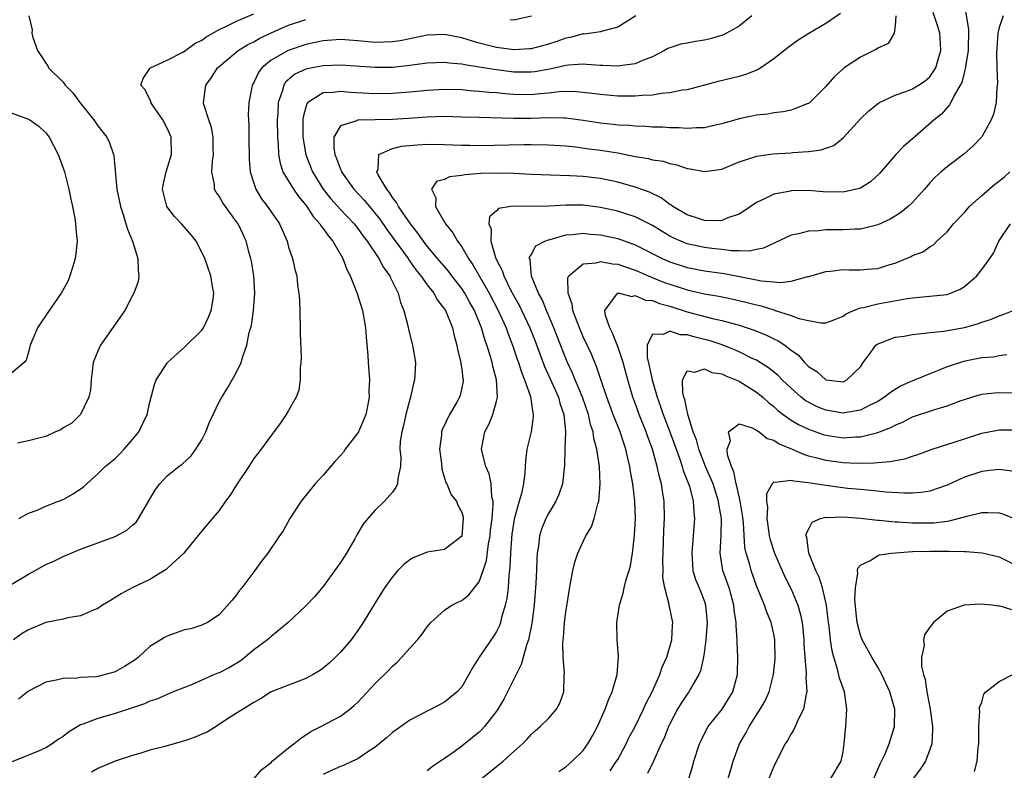
# Model space of a CAD drawing. Units: inches. Extents: x 2601000 to 2604000, y 1524000 to 1527000.
# Drawn here: x 2601500 to 2601614, y 1524534 to 1524621 of the extents above; entities that cross this region are included whole.
import ezdxf

# ---------------------------------------------------------------- set-up
doc = ezdxf.new("R2010")
doc.units = ezdxf.units.IN
doc.header["$MEASUREMENT"] = 0
doc.layers.add('LD26011524_2ft', color=9, linetype='Continuous')

msp = doc.modelspace()

# ---------------------------------------------------------------- linework, layer by layer
at = {"layer": 'LD26011524_2ft'}
for points, elevation in [([(2601594.71, 1524621.29), (2601593, 1524620.13), (2601591.03, 1524618.97), (2601589.81, 1524618.19), (2601588.65, 1524617.35), (2601587, 1524616.04), (2601585.49, 1524615), (2601585.19, 1524614.81), (2601583.77, 1524614.23), (2601583, 1524614), (2601580.57, 1524613.43), (2601579.01, 1524613), (2601577, 1524612.48), (2601576.43, 1524612.43), (2601575, 1524612.11), (2601574.04, 1524612.04), (2601573, 1524611.85), (2601571.81, 1524611.81), (2601571, 1524611.72), (2601569.75, 1524611.75), (2601569, 1524611.74), (2601567, 1524611.91), (2601566.06, 1524612.06), (2601564.25, 1524612.25), (2601563, 1524612.26), (2601562.22, 1524612.22), (2601561, 1524612.07), (2601560.01, 1524612.01), (2601559, 1524611.89), (2601557, 1524611.93), (2601555.99, 1524611.99), (2601555, 1524612.11), (2601554.16, 1524612.16), (2601553, 1524612.29), (2601552.33, 1524612.33), (2601551, 1524612.45), (2601549, 1524612.51), (2601547, 1524612.4), (2601545, 1524612.19), (2601543, 1524612.03), (2601541, 1524612), (2601538.17, 1524612.17), (2601537, 1524612.29), (2601536.15, 1524612.15), (2601535, 1524612.12), (2601533.24, 1524611), (2601533.13, 1524610.87), (2601533, 1524610.46), (2601532.69, 1524609.31), (2601532.66, 1524609), (2601532.67, 1524607), (2601532.98, 1524604.98), (2601533.75, 1524603), (2601535.01, 1524601), (2601535.89, 1524599.89), (2601537, 1524598.66), (2601538.58, 1524597), (2601539, 1524596.47), (2601539.6, 1524595.6), (2601540.09, 1524595), (2601541.44, 1524593), (2601541.97, 1524591.97), (2601542.68, 1524591), (2601542.77, 1524590.77), (2601543, 1524590.33), (2601543.64, 1524589), (2601543.92, 1524587.92), (2601544.31, 1524587), (2601544.77, 1524585.23), (2601544.84, 1524584.84), (2601545, 1524584.21), (2601545.32, 1524583), (2601545.64, 1524581), (2601545.57, 1524579.57), (2601545.53, 1524579), (2601545.41, 1524578.59), (2601545.08, 1524577), (2601545, 1524576.73), (2601544.55, 1524575), (2601544.26, 1524573.74), (2601544.06, 1524573), (2601543.89, 1524571.89), (2601543.86, 1524571), (2601543.96, 1524570.04), (2601543.93, 1524569), (2601543.63, 1524567.64), (2601543.58, 1524567), (2601543.4, 1524566.6), (2601543, 1524566.06), (2601542.06, 1524565), (2601541, 1524563.96), (2601540.16, 1524563), (2601539.63, 1524562.37), (2601538.89, 1524561.11), (2601538.66, 1524560.66), (2601537.71, 1524559), (2601537, 1524557.92), (2601535, 1524555.18), (2601534.01, 1524553.99), (2601533, 1524552.93), (2601530.97, 1524551), (2601529, 1524549.39), (2601528.8, 1524549.2), (2601528.58, 1524549), (2601527, 1524547.87), (2601525.99, 1524547), (2601525.43, 1524546.57), (2601524.17, 1524545.83), (2601523, 1524545.21), (2601522.84, 1524545.16), (2601522.46, 1524545), (2601519.82, 1524543.82), (2601519, 1524543.52), (2601517.68, 1524543), (2601517, 1524542.72), (2601515.82, 1524542.18), (2601515, 1524541.93), (2601514.38, 1524541.62), (2601513, 1524541.17), (2601512.88, 1524541.12), (2601511, 1524540.52), (2601509, 1524539.95), (2601507.27, 1524539.27), (2601507, 1524539.19), (2601505.62, 1524538.38), (2601505, 1524537.87), (2601504.45, 1524537.55), (2601503.72, 1524537), (2601503, 1524536.57), (2601502.21, 1524536.21), (2601501, 1524535.7), (2601499, 1524534.92)], 8252), ([(2601499.86, 1524563), (2601501, 1524563.63), (2601501.99, 1524563.99), (2601503, 1524564.45), (2601504.47, 1524565), (2601505, 1524565.22), (2601506.14, 1524565.86), (2601507.33, 1524566.67), (2601509, 1524568.18), (2601509.85, 1524569), (2601511, 1524569.95), (2601511.54, 1524570.46), (2601512.04, 1524571), (2601513, 1524572.11), (2601513.72, 1524573), (2601514.68, 1524575), (2601515, 1524576.42), (2601515.53, 1524578.47), (2601515.74, 1524579), (2601517, 1524580.95), (2601517.04, 1524581), (2601519, 1524582.77), (2601521, 1524584.73), (2601521.18, 1524585), (2601521.77, 1524586.23), (2601522.08, 1524587), (2601522.31, 1524588.31), (2601522.38, 1524589), (2601522.23, 1524589.77), (2601522.05, 1524591), (2601521.34, 1524593), (2601521, 1524593.74), (2601520.34, 1524595), (2601519.75, 1524595.75), (2601518.65, 1524597), (2601517.84, 1524597.84), (2601516.97, 1524599), (2601516.56, 1524600.56), (2601516.47, 1524601), (2601516.54, 1524601.46), (2601516.86, 1524603), (2601517.51, 1524605), (2601517.44, 1524607), (2601517, 1524608.04), (2601516.48, 1524609), (2601515.34, 1524610.66), (2601515.12, 1524611), (2601515.11, 1524611.11), (2601514.46, 1524612.46), (2601513.94, 1524613), (2601514.24, 1524613.76), (2601515, 1524614.91), (2601515.03, 1524614.97), (2601515.06, 1524615), (2601517, 1524615.9), (2601518.81, 1524616.81), (2601519, 1524616.93), (2601520.18, 1524617.82), (2601521, 1524618.2), (2601521.45, 1524618.55), (2601523, 1524619.44), (2601523.77, 1524619.77), (2601525, 1524620.37), (2601527, 1524621.23)], 8260), ([(2601527, 1524532.98), (2601527.93, 1524534.07), (2601529, 1524534.88), (2601529.12, 1524535), (2601531, 1524536.54), (2601531.61, 1524537), (2601532.37, 1524537.63), (2601533.58, 1524538.42), (2601534.71, 1524539), (2601537, 1524540.22), (2601538.07, 1524541), (2601538.57, 1524541.43), (2601539, 1524541.83), (2601541, 1524543.96), (2601542.53, 1524545.47), (2601543, 1524545.98), (2601543.55, 1524546.45), (2601544.09, 1524547), (2601545, 1524548.04), (2601545.89, 1524549), (2601546.38, 1524549.62), (2601547, 1524550.52), (2601547.22, 1524550.78), (2601547.42, 1524551), (2601549, 1524552.44), (2601549.85, 1524553), (2601550.62, 1524553.38), (2601551, 1524553.54), (2601551.8, 1524554.2), (2601553, 1524555.7), (2601553.47, 1524557), (2601553.84, 1524558.16), (2601554.09, 1524560.09), (2601554.26, 1524561), (2601554.32, 1524561.68), (2601554.5, 1524563), (2601554.63, 1524564.63), (2601554.61, 1524565), (2601554.48, 1524565.52), (2601554.39, 1524567), (2601554.16, 1524568.16), (2601553.77, 1524569), (2601553.34, 1524570.66), (2601553.29, 1524571), (2601553.64, 1524573), (2601554.13, 1524573.87), (2601554.57, 1524575), (2601555, 1524576.53), (2601555.11, 1524577), (2601555, 1524579), (2601554.57, 1524580.57), (2601554.49, 1524581), (2601554.31, 1524581.69), (2601553.9, 1524583), (2601553.65, 1524583.65), (2601553.28, 1524585), (2601552.45, 1524587), (2601551.92, 1524587.92), (2601551.35, 1524589), (2601551, 1524589.53), (2601549.85, 1524591), (2601549.49, 1524591.49), (2601548.2, 1524593), (2601547, 1524594.43), (2601546.56, 1524595), (2601545.93, 1524595.93), (2601545.06, 1524597), (2601543.71, 1524599), (2601543.48, 1524599.48), (2601543, 1524600.06), (2601542.64, 1524600.64), (2601542.33, 1524601), (2601541.35, 1524602.65), (2601541.19, 1524603), (2601541.35, 1524603.35), (2601541.42, 1524605), (2601543, 1524605.68), (2601544.04, 1524605.96), (2601545.87, 1524606.13), (2601547, 1524606.18), (2601549, 1524606.15), (2601551, 1524606.07), (2601551.93, 1524606.07), (2601553, 1524606.05), (2601558.15, 1524606.15), (2601559, 1524606.15), (2601561, 1524606.12), (2601563, 1524605.99), (2601564.12, 1524605.88), (2601565.67, 1524605.67), (2601567, 1524605.51), (2601569, 1524605.19), (2601571, 1524604.79), (2601572.53, 1524604.53), (2601573, 1524604.4), (2601574.22, 1524604.22), (2601575, 1524603.96), (2601575.83, 1524603.83), (2601577, 1524603.4), (2601577.37, 1524603.37), (2601579, 1524603.04), (2601581, 1524603.33), (2601581.53, 1524603.53), (2601583, 1524604.15), (2601584.7, 1524604.7), (2601585, 1524604.82), (2601586.91, 1524605.09), (2601589, 1524605.19), (2601589.22, 1524605.22), (2601591, 1524605.36), (2601592.47, 1524605.53), (2601593, 1524605.74), (2601593.95, 1524606.05), (2601595.05, 1524606.95), (2601597, 1524609.13), (2601597.97, 1524610.03), (2601599.08, 1524610.92), (2601599.21, 1524611), (2601601, 1524611.85), (2601602.26, 1524612.26), (2601603, 1524612.57), (2601603.69, 1524613), (2601604.48, 1524613.52), (2601605, 1524613.95), (2601605.72, 1524615), (2601605.98, 1524615.98), (2601606.3, 1524617), (2601606.24, 1524617.76), (2601606.18, 1524619), (2601605.9, 1524619.9), (2601605.39, 1524621.39)], 8248), ([(2601609, 1524622.2), (2601609.47, 1524619.47), (2601609.44, 1524617), (2601609.12, 1524615.12), (2601609.1, 1524614.9), (2601609, 1524614.58), (2601608.69, 1524613.31), (2601608.52, 1524613), (2601607.81, 1524611.81), (2601607.44, 1524611), (2601607.28, 1524610.72), (2601607, 1524610.43), (2601606.35, 1524609.65), (2601605.51, 1524609), (2601603, 1524606.8), (2601602.03, 1524605.97), (2601601.1, 1524605), (2601599.2, 1524602.8), (2601598.16, 1524601.84), (2601597, 1524601.14), (2601596.9, 1524601.09), (2601596.54, 1524601), (2601595, 1524600.66), (2601592.7, 1524600.7), (2601591, 1524600.84), (2601589, 1524600.81), (2601588.75, 1524600.75), (2601587, 1524600.42), (2601585.85, 1524599.85), (2601585, 1524599.48), (2601583.55, 1524598.45), (2601583, 1524598.14), (2601581.7, 1524597.7), (2601581, 1524597.39), (2601580.64, 1524597.36), (2601579, 1524597.4), (2601578.43, 1524597.57), (2601577, 1524598.05), (2601575.35, 1524599), (2601575.16, 1524599.16), (2601575, 1524599.23), (2601574, 1524600), (2601572.65, 1524600.65), (2601571, 1524601.25), (2601569, 1524601.81), (2601567, 1524602.22), (2601565, 1524602.45), (2601563.46, 1524602.54), (2601559, 1524602.69), (2601557, 1524602.8), (2601555, 1524602.86), (2601553.19, 1524602.81), (2601551.33, 1524602.67), (2601551, 1524602.57), (2601549.57, 1524602.43), (2601549, 1524602.12), (2601548.09, 1524601.91), (2601547.49, 1524601), (2601548.01, 1524600.01), (2601547.96, 1524599), (2601549, 1524597.21), (2601549.09, 1524597.09), (2601549.11, 1524597), (2601549.97, 1524595.97), (2601550.52, 1524595), (2601551, 1524594.36), (2601551.79, 1524593), (2601552.29, 1524592.29), (2601554.15, 1524589), (2601555.21, 1524587), (2601556.1, 1524585), (2601556.33, 1524584.33), (2601556.85, 1524583), (2601557.39, 1524581.39), (2601557.54, 1524581), (2601557.88, 1524579.88), (2601558.25, 1524579), (2601558.92, 1524577.08), (2601559.19, 1524575.19), (2601559.25, 1524575), (2601559.24, 1524574.76), (2601559, 1524573), (2601558.52, 1524571), (2601558.34, 1524569.66), (2601558.29, 1524568.29), (2601558.1, 1524567), (2601557.89, 1524565.89), (2601557.63, 1524565), (2601557.06, 1524562.94), (2601556.78, 1524561.22), (2601556.72, 1524560.72), (2601556.6, 1524559), (2601556.56, 1524557.44), (2601556.42, 1524556.42), (2601556.35, 1524555), (2601556.21, 1524553.79), (2601556.02, 1524553), (2601555.59, 1524551.59), (2601555.45, 1524551), (2601555.34, 1524550.66), (2601555, 1524549.97), (2601554.63, 1524549.37), (2601553.01, 1524547), (2601552.22, 1524545.78), (2601551.8, 1524545), (2601551, 1524543.6), (2601550.48, 1524543), (2601549, 1524541.83), (2601547.48, 1524541), (2601547, 1524540.78), (2601545, 1524539.75), (2601543, 1524538.32), (2601542.31, 1524537.69), (2601541, 1524536.62), (2601539.94, 1524535.94), (2601539, 1524535.3), (2601538.4, 1524535), (2601537.43, 1524534.57), (2601537, 1524534.41), (2601536.03, 1524533.97), (2601535, 1524533.47)], 8246), ([(2601499, 1524555.39), (2601501, 1524556.6), (2601501.76, 1524557), (2601503, 1524557.7), (2601503.91, 1524558.09), (2601505, 1524558.62), (2601507, 1524559.47), (2601509, 1524560.22), (2601511, 1524560.94), (2601512.32, 1524561.68), (2601513, 1524562.23), (2601513.4, 1524562.6), (2601513.68, 1524563), (2601514.6, 1524564.6), (2601515.64, 1524566.36), (2601516.14, 1524567), (2601517, 1524567.93), (2601518.33, 1524569), (2601518.71, 1524569.29), (2601519.75, 1524570.25), (2601520.32, 1524571), (2601521, 1524572.08), (2601521.45, 1524573), (2601521.89, 1524574.11), (2601522.29, 1524575), (2601523, 1524576.49), (2601523.29, 1524577), (2601523.95, 1524578.05), (2601524.51, 1524579), (2601525, 1524579.88), (2601525.53, 1524581), (2601525.72, 1524581.72), (2601526.19, 1524583), (2601526.47, 1524584.47), (2601526.72, 1524585.28), (2601526.96, 1524587), (2601527.11, 1524589), (2601526.99, 1524591), (2601526.71, 1524592.71), (2601526.66, 1524593), (2601526.51, 1524593.49), (2601526.12, 1524595), (2601525.78, 1524595.78), (2601525.17, 1524597), (2601525, 1524597.25), (2601523.71, 1524599), (2601523.43, 1524599.43), (2601523, 1524600.19), (2601522.65, 1524600.65), (2601522.46, 1524601), (2601522.44, 1524601.56), (2601522.16, 1524603), (2601522.22, 1524604.22), (2601522.34, 1524605), (2601522.32, 1524605.68), (2601522.32, 1524607), (2601522.12, 1524608.12), (2601521.8, 1524609), (2601521.22, 1524610.78), (2601521.17, 1524611), (2601521.45, 1524613), (2601522.11, 1524613.89), (2601522.81, 1524615), (2601523, 1524615.17), (2601525.2, 1524617), (2601526.31, 1524617.69), (2601527, 1524618.01), (2601527.62, 1524618.38), (2601529, 1524619.04), (2601531, 1524619.92), (2601533, 1524620.6)], 8258), ([(2601571.09, 1524621), (2601569, 1524619.68), (2601567.24, 1524619.24), (2601567, 1524619.15), (2601565.98, 1524619), (2601565.1, 1524618.9), (2601565, 1524618.91), (2601563.51, 1524618.49), (2601563, 1524618.41), (2601561.96, 1524618.04), (2601561, 1524617.75), (2601559, 1524617.21), (2601558.81, 1524617.19), (2601557, 1524617.08), (2601555, 1524617.34), (2601553, 1524617.86), (2601551.75, 1524618.25), (2601551, 1524618.46), (2601549, 1524618.85), (2601547, 1524618.78), (2601545.55, 1524618.45), (2601545, 1524618.36), (2601543.87, 1524618.13), (2601543, 1524618), (2601541, 1524617.94), (2601539, 1524618.13), (2601537, 1524618.28), (2601535, 1524618.13), (2601534.08, 1524617.92), (2601533, 1524617.7), (2601530.96, 1524617), (2601529, 1524615.87), (2601527.92, 1524615), (2601527.52, 1524614.48), (2601527, 1524613.33), (2601526.81, 1524613), (2601526.78, 1524612.78), (2601526.43, 1524611), (2601526.36, 1524609.64), (2601526.41, 1524608.4), (2601526.42, 1524606.42), (2601526.44, 1524605), (2601526.46, 1524604.46), (2601526.58, 1524603), (2601527, 1524601.68), (2601527.24, 1524601), (2601527.9, 1524599.9), (2601528.59, 1524599), (2601529, 1524598.39), (2601529.97, 1524597), (2601530.83, 1524595), (2601531, 1524594.31), (2601531.44, 1524593), (2601531.73, 1524591.73), (2601531.95, 1524591), (2601532.05, 1524589.95), (2601532.19, 1524589), (2601532.26, 1524588.26), (2601532.35, 1524585), (2601532.36, 1524584.36), (2601532.45, 1524581.55), (2601532.43, 1524581), (2601532.34, 1524580.34), (2601532.35, 1524579), (2601532.18, 1524577.82), (2601531.88, 1524577), (2601531, 1524575.48), (2601530.74, 1524575), (2601530.04, 1524573.96), (2601529.32, 1524573), (2601529, 1524572.6), (2601527.83, 1524571), (2601527, 1524569.92), (2601526.4, 1524569), (2601525, 1524566.91), (2601524.28, 1524565.72), (2601523.74, 1524565), (2601523, 1524563.94), (2601521.66, 1524562.34), (2601520.74, 1524561.26), (2601520.54, 1524561), (2601518.91, 1524559), (2601517, 1524557.24), (2601516.87, 1524557.13), (2601516.67, 1524557), (2601515, 1524555.99), (2601512.96, 1524555), (2601511.68, 1524554.32), (2601511, 1524553.88), (2601510.44, 1524553.56), (2601509.53, 1524553), (2601509, 1524552.61), (2601508.39, 1524552.39), (2601507, 1524551.77), (2601505.54, 1524551.54), (2601505, 1524551.41), (2601503, 1524551), (2601501, 1524550.17), (2601500.27, 1524549.73), (2601499.25, 1524549)], 8256), ([(2601501.02, 1524621), (2601501.4, 1524619.4), (2601501.37, 1524619), (2601501.5, 1524618.5), (2601502.03, 1524617), (2601502.43, 1524616.43), (2601503, 1524615.53), (2601503.23, 1524615.23), (2601503.31, 1524615), (2601505, 1524613.35), (2601505.24, 1524613), (2601506.12, 1524612.12), (2601506.92, 1524611), (2601508.53, 1524609), (2601509, 1524608.31), (2601510.03, 1524607), (2601510.35, 1524606.35), (2601510.81, 1524605), (2601510.84, 1524604.84), (2601511.2, 1524601), (2601511.6, 1524599), (2601511.92, 1524598.08), (2601512.24, 1524597), (2601512.4, 1524596.4), (2601513, 1524595), (2601513.62, 1524593), (2601513.63, 1524591.63), (2601513.74, 1524591), (2601513.63, 1524590.37), (2601513.16, 1524589), (2601513, 1524588.74), (2601512.12, 1524587), (2601509.3, 1524583), (2601509, 1524582.33), (2601508.6, 1524581.4), (2601508.47, 1524581), (2601508.21, 1524579), (2601508.13, 1524577.87), (2601507.97, 1524577), (2601506.99, 1524575), (2601505.98, 1524574.02), (2601505, 1524573.46), (2601504.74, 1524573.26), (2601504.11, 1524573), (2601503, 1524572.48), (2601502.32, 1524572.32), (2601501, 1524571.97), (2601499.72, 1524571.72)], 8262), ([(2601584.47, 1524621), (2601583, 1524619.81), (2601581.19, 1524618.81), (2601579.65, 1524618.35), (2601579, 1524618.21), (2601577.95, 1524618.05), (2601577, 1524617.86), (2601576.26, 1524617.74), (2601575, 1524617.32), (2601574.77, 1524617.23), (2601574.38, 1524617), (2601573, 1524616.28), (2601571.86, 1524615.86), (2601571, 1524615.45), (2601569.24, 1524615.24), (2601569, 1524615.18), (2601567.28, 1524615.28), (2601567, 1524615.27), (2601565.4, 1524615.4), (2601565, 1524615.41), (2601563.3, 1524615.3), (2601563, 1524615.26), (2601561.14, 1524614.86), (2601559.44, 1524614.56), (2601559, 1524614.51), (2601557, 1524614.52), (2601555, 1524614.76), (2601553, 1524615.09), (2601551.34, 1524615.34), (2601551, 1524615.43), (2601549.55, 1524615.55), (2601549, 1524615.63), (2601547, 1524615.56), (2601545, 1524615.28), (2601543, 1524615.05), (2601541, 1524615.03), (2601537, 1524615.32), (2601535, 1524615.25), (2601533.71, 1524615), (2601533, 1524614.84), (2601531.74, 1524614.26), (2601530.66, 1524613.34), (2601530.45, 1524613), (2601530.26, 1524612.26), (2601529.8, 1524611), (2601529.75, 1524609.75), (2601529.69, 1524609), (2601529.73, 1524607), (2601529.8, 1524606.2), (2601529.86, 1524605), (2601530.02, 1524604.02), (2601530.36, 1524603), (2601531.56, 1524601), (2601532.15, 1524600.15), (2601533, 1524599.18), (2601533.13, 1524599), (2601533.84, 1524597.84), (2601534.63, 1524597), (2601534.75, 1524596.75), (2601535, 1524596.48), (2601535.6, 1524595.6), (2601536.11, 1524595), (2601537.26, 1524593), (2601537.72, 1524591.72), (2601538.12, 1524591), (2601538.9, 1524589.1), (2601539.55, 1524587), (2601539.9, 1524585), (2601539.95, 1524583.95), (2601540.17, 1524581.83), (2601540.21, 1524581), (2601540.35, 1524579), (2601540.28, 1524577.72), (2601540.3, 1524577), (2601540.15, 1524576.15), (2601539.91, 1524575), (2601539.66, 1524574.34), (2601539.06, 1524573), (2601539, 1524572.89), (2601537.55, 1524571), (2601537.33, 1524570.67), (2601537, 1524570.27), (2601536.39, 1524569.61), (2601535, 1524568.01), (2601534.09, 1524567), (2601532.47, 1524565), (2601531.15, 1524563), (2601530.4, 1524561.6), (2601529.97, 1524561), (2601528.62, 1524559), (2601527.9, 1524558.1), (2601527.12, 1524557), (2601525.62, 1524555), (2601525.32, 1524554.68), (2601525, 1524554.19), (2601524.44, 1524553.56), (2601523, 1524551.88), (2601521.64, 1524551), (2601521, 1524550.7), (2601519.72, 1524550.28), (2601519, 1524550.16), (2601517.72, 1524549.72), (2601517, 1524549.45), (2601516.7, 1524549.3), (2601516.26, 1524549), (2601515, 1524548.23), (2601513.68, 1524547), (2601513.3, 1524546.7), (2601512.08, 1524545.92), (2601511, 1524545.33), (2601509.87, 1524545), (2601509, 1524544.79), (2601508.76, 1524544.76), (2601507, 1524544.65), (2601506.6, 1524544.6), (2601505, 1524544.55), (2601504.39, 1524544.39), (2601503, 1524544.14), (2601501, 1524543.09), (2601499.85, 1524542.15)], 8254), ([(2601601.07, 1524621), (2601601, 1524619.85), (2601600.9, 1524619), (2601600.19, 1524617.81), (2601599, 1524617.29), (2601598.85, 1524617.15), (2601597, 1524616.25), (2601595.13, 1524615), (2601595, 1524614.9), (2601594, 1524614), (2601593, 1524612.84), (2601591.07, 1524610.93), (2601591, 1524610.88), (2601590.84, 1524610.84), (2601589, 1524610.14), (2601588.07, 1524609.93), (2601587, 1524609.83), (2601586.33, 1524609.67), (2601585, 1524609.53), (2601583, 1524609.12), (2601581, 1524608.53), (2601580.42, 1524608.42), (2601579, 1524608.09), (2601578.09, 1524608.09), (2601577, 1524608.02), (2601576.08, 1524608.08), (2601575, 1524608.1), (2601574.15, 1524608.15), (2601573, 1524608.17), (2601572.24, 1524608.24), (2601571, 1524608.26), (2601570.35, 1524608.35), (2601569, 1524608.4), (2601568.47, 1524608.47), (2601567, 1524608.61), (2601565, 1524608.93), (2601563, 1524609.19), (2601562.82, 1524609.19), (2601561, 1524609.22), (2601559, 1524609.16), (2601557, 1524609.16), (2601553, 1524609.26), (2601551, 1524609.33), (2601549, 1524609.38), (2601547, 1524609.3), (2601544.85, 1524609.15), (2601543, 1524609.05), (2601539, 1524608.95), (2601538.88, 1524608.88), (2601537, 1524608.3), (2601536.23, 1524607), (2601536.21, 1524605.79), (2601536.34, 1524605), (2601536.55, 1524604.55), (2601537, 1524603.31), (2601537.1, 1524603.1), (2601537.13, 1524603), (2601538.55, 1524601), (2601539.74, 1524599.74), (2601540.33, 1524599), (2601541, 1524598.21), (2601541.54, 1524597.54), (2601542.35, 1524596.35), (2601543.21, 1524595.21), (2601544.79, 1524593), (2601544.87, 1524592.87), (2601545.7, 1524591.7), (2601546.27, 1524591), (2601547, 1524589.96), (2601547.77, 1524589), (2601548.2, 1524588.2), (2601549, 1524587.18), (2601549.11, 1524587), (2601549.91, 1524585), (2601550.1, 1524584.1), (2601550.44, 1524583), (2601550.51, 1524582.51), (2601550.9, 1524581), (2601550.9, 1524580.9), (2601551, 1524580.25), (2601551.12, 1524579.12), (2601551.15, 1524579), (2601551.14, 1524578.86), (2601551, 1524578.11), (2601550.81, 1524577.19), (2601550.75, 1524577), (2601550.43, 1524576.43), (2601549.58, 1524575), (2601548.74, 1524573.26), (2601548.67, 1524573), (2601548.65, 1524572.65), (2601548.44, 1524571), (2601548.64, 1524569.36), (2601548.7, 1524568.7), (2601549.17, 1524567.17), (2601549.27, 1524567), (2601549.76, 1524565.76), (2601550.39, 1524565), (2601550.54, 1524564.54), (2601551, 1524563.73), (2601551.16, 1524563.16), (2601551.17, 1524563), (2601551, 1524560.97), (2601549, 1524559.44), (2601547, 1524559.12), (2601546.74, 1524559), (2601545.47, 1524558.53), (2601545, 1524558.24), (2601544.29, 1524557.71), (2601543.63, 1524557), (2601543, 1524556.29), (2601542.07, 1524555), (2601541, 1524553.29), (2601539.62, 1524551), (2601539, 1524550.09), (2601538.22, 1524549), (2601537, 1524547.61), (2601536.44, 1524547), (2601535.69, 1524546.31), (2601535, 1524545.75), (2601534.57, 1524545.43), (2601533.84, 1524545), (2601533, 1524544.55), (2601531, 1524543.8), (2601528.99, 1524543), (2601527.78, 1524542.22), (2601527, 1524541.78), (2601525, 1524540.55), (2601523.74, 1524539.74), (2601522.64, 1524539), (2601521.62, 1524538.38), (2601521, 1524538.13), (2601520.22, 1524537.78), (2601519, 1524537.36), (2601516.72, 1524536.72), (2601515, 1524536.27), (2601513.94, 1524535.94), (2601513, 1524535.68), (2601511, 1524535.02), (2601509, 1524534.17), (2601508.26, 1524533.74)], 8250), ([(2601613.48, 1524621), (2601613, 1524619.65), (2601612.87, 1524619), (2601612.73, 1524617.27), (2601612.7, 1524616.7), (2601612.74, 1524615), (2601612.81, 1524613.19), (2601612.76, 1524612.76), (2601612.65, 1524611), (2601612.35, 1524609.65), (2601612.1, 1524609), (2601611, 1524607.06), (2601610, 1524606), (2601608.94, 1524605.06), (2601607, 1524603.58), (2601606.31, 1524603), (2601605.62, 1524602.38), (2601605, 1524601.72), (2601604.67, 1524601.33), (2601604.4, 1524601), (2601603, 1524599.46), (2601602.51, 1524599), (2601601.67, 1524598.33), (2601601, 1524597.9), (2601600.44, 1524597.56), (2601599, 1524596.88), (2601597, 1524596.39), (2601596.38, 1524596.38), (2601595, 1524596.31), (2601593, 1524596.3), (2601592.21, 1524596.21), (2601591, 1524596.15), (2601589.84, 1524595.84), (2601589, 1524595.69), (2601585.81, 1524594.19), (2601585, 1524594.05), (2601584.15, 1524593.85), (2601583, 1524593.91), (2601582.11, 1524593.89), (2601581, 1524594.03), (2601579.85, 1524594.15), (2601579, 1524594.27), (2601577, 1524594.71), (2601576.26, 1524595), (2601575.39, 1524595.39), (2601575, 1524595.59), (2601574.11, 1524596.11), (2601573, 1524596.8), (2601571, 1524597.82), (2601569.81, 1524598.19), (2601569, 1524598.45), (2601567, 1524598.9), (2601565, 1524599.15), (2601563, 1524599.16), (2601561.04, 1524599.04), (2601559.01, 1524599.01), (2601557, 1524599.05), (2601556.64, 1524599), (2601555.24, 1524598.76), (2601555, 1524598.5), (2601554.2, 1524597.8), (2601554.13, 1524597), (2601554.38, 1524596.38), (2601554.34, 1524595), (2601554.87, 1524593.13), (2601555, 1524592.84), (2601555.64, 1524591.64), (2601555.83, 1524591), (2601556.67, 1524589.33), (2601557, 1524588.72), (2601557.62, 1524587.62), (2601558.86, 1524585), (2601559.46, 1524583.46), (2601560.54, 1524580.54), (2601562.14, 1524577), (2601562.31, 1524576.31), (2601562.79, 1524575), (2601562.96, 1524573.04), (2601562.88, 1524571), (2601562.86, 1524569.14), (2601562.63, 1524567), (2601562.21, 1524565.79), (2601561.86, 1524565), (2601561, 1524563.58), (2601560.7, 1524563), (2601560.21, 1524561.79), (2601559.97, 1524561), (2601559.85, 1524559.85), (2601559.7, 1524559), (2601559.65, 1524558.35), (2601559.62, 1524557), (2601559.56, 1524555.56), (2601559.35, 1524553), (2601559.09, 1524550.91), (2601558.69, 1524549), (2601558.5, 1524548.5), (2601557.84, 1524546.16), (2601557.26, 1524545), (2601556.29, 1524543), (2601555.83, 1524542.17), (2601555.16, 1524541), (2601555, 1524540.78), (2601553.61, 1524539), (2601553.32, 1524538.68), (2601553, 1524538.38), (2601551, 1524536.76), (2601550.1, 1524536.1), (2601549, 1524535.32), (2601547.6, 1524534.4), (2601547, 1524533.9)], 8244), ([(2601556.58, 1524620.58), (2601557, 1524620.53), (2601559.04, 1524621)], 8258), ([(2601499, 1524609.82), (2601501, 1524609.08), (2601501.15, 1524609), (2601502.24, 1524608.24), (2601503, 1524607.5), (2601503.36, 1524607), (2601504.4, 1524605), (2601504.57, 1524604.57), (2601505, 1524603.43), (2601505.14, 1524603), (2601505.63, 1524601), (2601505.86, 1524599.86), (2601506.05, 1524599), (2601506.32, 1524597.68), (2601506.42, 1524597), (2601506.44, 1524596.44), (2601506.59, 1524595), (2601506.47, 1524593.53), (2601506.39, 1524593), (2601506.1, 1524592.1), (2601505.78, 1524591), (2601505.55, 1524590.45), (2601504.76, 1524589), (2601503.22, 1524586.78), (2601503, 1524586.44), (2601502.41, 1524585.59), (2601502.02, 1524585), (2601501.18, 1524583), (2601501, 1524582.22), (2601500.72, 1524581.28), (2601500.48, 1524581), (2601499, 1524579.75)], 8264), ([(2601553, 1524532.78), (2601555, 1524534.4), (2601555.77, 1524535), (2601557, 1524536.13), (2601558, 1524537), (2601558.5, 1524537.5), (2601559, 1524538.08), (2601559.48, 1524538.52), (2601560.06, 1524539), (2601561, 1524539.95), (2601561.92, 1524541), (2601562.3, 1524541.7), (2601562.79, 1524543), (2601562.81, 1524544.81), (2601562.86, 1524545.14), (2601562.69, 1524547), (2601562.65, 1524548.65), (2601562.73, 1524549.27), (2601562.86, 1524551), (2601563, 1524552.22), (2601563.37, 1524554.63), (2601563.55, 1524555.55), (2601563.8, 1524557), (2601564.04, 1524557.96), (2601564.38, 1524559), (2601565, 1524560.37), (2601565.32, 1524561), (2601565.95, 1524562.05), (2601566.27, 1524563), (2601566.69, 1524564.69), (2601566.81, 1524565), (2601566.98, 1524567), (2601566.89, 1524569), (2601566.6, 1524571), (2601566.24, 1524572.24), (2601566.15, 1524573), (2601565.85, 1524573.85), (2601565.61, 1524575), (2601564.91, 1524577), (2601564.07, 1524579), (2601563.78, 1524579.78), (2601563.2, 1524581), (2601563, 1524581.47), (2601561.63, 1524585), (2601560.78, 1524587), (2601560.27, 1524588.27), (2601559.85, 1524589), (2601559.04, 1524590.96), (2601559, 1524591.34), (2601558.88, 1524592.88), (2601558.82, 1524593), (2601558.82, 1524593.18), (2601559, 1524593.42), (2601559.55, 1524594.45), (2601560.57, 1524595), (2601561, 1524595.17), (2601561.2, 1524595.2), (2601563, 1524595.73), (2601563.76, 1524595.76), (2601565, 1524595.92), (2601565.82, 1524595.82), (2601567, 1524595.74), (2601569, 1524595.3), (2601571, 1524594.59), (2601574.11, 1524593), (2601574.73, 1524592.73), (2601575, 1524592.61), (2601577, 1524591.98), (2601579, 1524591.59), (2601581.26, 1524591.26), (2601585, 1524590.56), (2601585.56, 1524590.44), (2601587, 1524590.32), (2601587.77, 1524590.23), (2601589, 1524590.41), (2601590.93, 1524590.93), (2601591.05, 1524590.95), (2601593, 1524591.52), (2601593.55, 1524591.55), (2601595, 1524591.73), (2601595.71, 1524591.71), (2601597, 1524591.71), (2601597.78, 1524591.78), (2601599, 1524591.86), (2601600.27, 1524592.27), (2601601, 1524592.48), (2601602.3, 1524593), (2601602.79, 1524593.21), (2601603, 1524593.34), (2601604.21, 1524593.79), (2601605, 1524594.35), (2601605.42, 1524594.58), (2601605.84, 1524595), (2601607, 1524596.07), (2601607.75, 1524597), (2601609, 1524598.32), (2601609.31, 1524598.69), (2601609.61, 1524599), (2601611, 1524600.29), (2601612.47, 1524601.53), (2601613.59, 1524602.41), (2601614.23, 1524603)], 8242), ([(2601562.19, 1524533.81), (2601563, 1524534.36), (2601563.75, 1524535), (2601565, 1524536.25), (2601565.54, 1524537), (2601566.07, 1524537.93), (2601566.64, 1524539), (2601567.56, 1524541), (2601567.92, 1524542.08), (2601568.37, 1524543), (2601568.93, 1524545), (2601569.1, 1524547.1), (2601568.94, 1524549), (2601568.89, 1524551), (2601569.18, 1524553), (2601569.61, 1524554.39), (2601569.72, 1524555), (2601569.97, 1524555.97), (2601570.3, 1524557), (2601570.45, 1524557.55), (2601570.69, 1524559), (2601570.92, 1524561.08), (2601571.03, 1524562.97), (2601570.97, 1524565), (2601570.73, 1524567), (2601570.45, 1524568.45), (2601570.38, 1524569), (2601570.11, 1524570.11), (2601569.93, 1524571), (2601569.69, 1524571.69), (2601569.27, 1524573), (2601568.46, 1524575), (2601567.72, 1524577), (2601567.07, 1524578.93), (2601566.56, 1524580.56), (2601565.96, 1524581.96), (2601565, 1524583.98), (2601564.57, 1524585), (2601564.3, 1524585.7), (2601563.83, 1524587), (2601563.74, 1524587.74), (2601563.28, 1524589), (2601563.23, 1524590.77), (2601563.34, 1524591), (2601565, 1524592.39), (2601566.52, 1524592.52), (2601567, 1524592.68), (2601568.39, 1524592.39), (2601569, 1524592.37), (2601569.99, 1524591.99), (2601571, 1524591.68), (2601571.46, 1524591.46), (2601572.51, 1524591), (2601574.29, 1524590.29), (2601575, 1524590.03), (2601577, 1524589.39), (2601579, 1524588.92), (2601580.66, 1524588.66), (2601582.33, 1524588.33), (2601583.95, 1524587.95), (2601585, 1524587.66), (2601585.54, 1524587.54), (2601587, 1524587.07), (2601587.06, 1524587.06), (2601589, 1524586.45), (2601589.91, 1524586.09), (2601591, 1524585.85), (2601592.43, 1524585.57), (2601593, 1524585.59), (2601594.03, 1524585.97), (2601595, 1524586.35), (2601595.37, 1524586.63), (2601596.2, 1524587), (2601597, 1524587.31), (2601597.36, 1524587.36), (2601599, 1524587.78), (2601602.38, 1524588.38), (2601603, 1524588.46), (2601605, 1524588.65), (2601607, 1524588.86), (2601607.41, 1524589), (2601608.53, 1524589.47), (2601609, 1524589.78), (2601610.42, 1524591), (2601611, 1524591.75), (2601611.94, 1524593), (2601612.36, 1524593.64), (2601612.98, 1524595), (2601614.34, 1524597)], 8240), ([(2601568.11, 1524533.89), (2601568.87, 1524535), (2601569, 1524535.22), (2601569.96, 1524537), (2601570.29, 1524537.71), (2601571, 1524539.03), (2601571.98, 1524541), (2601572.29, 1524541.71), (2601572.95, 1524543), (2601573.86, 1524545), (2601574.14, 1524545.86), (2601574.67, 1524547), (2601575.24, 1524549), (2601575.31, 1524550.69), (2601575.34, 1524551), (2601575, 1524552.66), (2601574.93, 1524552.93), (2601574.92, 1524553.08), (2601574.42, 1524555), (2601574.21, 1524556.21), (2601574.22, 1524557), (2601574.19, 1524558.19), (2601574.22, 1524559), (2601574.32, 1524561.68), (2601574.4, 1524563), (2601574.35, 1524565), (2601574.16, 1524566.16), (2601574.04, 1524567), (2601573.8, 1524567.8), (2601573.56, 1524569), (2601573, 1524571), (2601572.45, 1524572.45), (2601572.27, 1524573), (2601571.46, 1524575), (2601571, 1524576.3), (2601570.74, 1524577), (2601570.16, 1524579), (2601569.63, 1524581), (2601569, 1524582.85), (2601568.4, 1524584.4), (2601568.07, 1524585), (2601567.58, 1524586.42), (2601567.52, 1524587), (2601568.88, 1524588.88), (2601568.92, 1524589), (2601568.98, 1524589.02), (2601569.18, 1524589), (2601570.62, 1524588.62), (2601571, 1524588.75), (2601572.2, 1524588.2), (2601573, 1524588.16), (2601573.82, 1524587.82), (2601575, 1524587.51), (2601577, 1524586.85), (2601579.92, 1524586.08), (2601581, 1524585.85), (2601582.58, 1524585.42), (2601583, 1524585.32), (2601584.75, 1524584.75), (2601586.17, 1524584.17), (2601587, 1524583.74), (2601587.51, 1524583.51), (2601588.27, 1524583), (2601589, 1524582.44), (2601589.84, 1524581.84), (2601590.56, 1524581), (2601590.79, 1524580.79), (2601591, 1524580.56), (2601591.97, 1524579.97), (2601593, 1524579.01), (2601595, 1524578.79), (2601595.16, 1524578.84), (2601595.45, 1524579), (2601597, 1524580.52), (2601597.33, 1524581), (2601598.25, 1524582.25), (2601598.77, 1524583), (2601599, 1524583.18), (2601599.25, 1524583.25), (2601601, 1524583.93), (2601602.06, 1524584.06), (2601603, 1524584.23), (2601604.38, 1524584.38), (2601605, 1524584.48), (2601606.64, 1524584.64), (2601609, 1524585.03), (2601610.53, 1524585.47), (2601611, 1524585.67), (2601612.02, 1524585.98), (2601613, 1524586.4), (2601613.47, 1524586.53), (2601614.63, 1524587)], 8238), ([(2601613.91, 1524581.91), (2601613, 1524581.76), (2601612.36, 1524581.64), (2601611, 1524581.53), (2601608.88, 1524581.12), (2601607, 1524580.52), (2601606.16, 1524580.16), (2601605, 1524579.71), (2601603.31, 1524579), (2601603, 1524578.89), (2601601.69, 1524578.31), (2601601, 1524577.91), (2601600.46, 1524577.54), (2601599.8, 1524577), (2601599, 1524576.52), (2601598.08, 1524576.08), (2601597, 1524575.51), (2601595.21, 1524575.21), (2601595, 1524575.16), (2601593, 1524575.5), (2601591.94, 1524575.94), (2601591, 1524576.42), (2601590.64, 1524576.64), (2601590.17, 1524577), (2601589, 1524578.03), (2601587.98, 1524579), (2601587.5, 1524579.5), (2601586.39, 1524580.39), (2601585, 1524581.27), (2601584.5, 1524581.49), (2601583, 1524582.24), (2601582.48, 1524582.48), (2601581.04, 1524583.04), (2601579.53, 1524583.53), (2601579, 1524583.68), (2601577.92, 1524583.92), (2601577, 1524584.2), (2601576.21, 1524584.21), (2601575, 1524584.63), (2601574.24, 1524584.24), (2601573, 1524584.28), (2601572.4, 1524583), (2601572.4, 1524581.6), (2601572.64, 1524580.64), (2601572.95, 1524579), (2601573.53, 1524577), (2601573.92, 1524575.92), (2601574.22, 1524575), (2601574.99, 1524573), (2601576.15, 1524569.85), (2601576.43, 1524569), (2601576.55, 1524568.55), (2601577.17, 1524567), (2601577.26, 1524566.74), (2601577.71, 1524565), (2601577.77, 1524563.77), (2601577.87, 1524563), (2601577.71, 1524561), (2601577.53, 1524559), (2601577.6, 1524558.4), (2601577.68, 1524557), (2601577.97, 1524555.97), (2601578.38, 1524555), (2601579, 1524553.42), (2601579.14, 1524553), (2601579.33, 1524551), (2601579.16, 1524549), (2601579, 1524547.78), (2601578.88, 1524547), (2601578.56, 1524545.44), (2601578.37, 1524545), (2601577.44, 1524543.44), (2601577.21, 1524543), (2601577, 1524542.74), (2601576.31, 1524541.69), (2601575.9, 1524541), (2601575, 1524539.31), (2601574.85, 1524539), (2601574.34, 1524537.66), (2601574.01, 1524537), (2601573.13, 1524535), (2601572.42, 1524533.58)], 8236), ([(2601577.21, 1524533), (2601577.64, 1524534.36), (2601577.79, 1524535), (2601578.44, 1524537), (2601578.61, 1524537.39), (2601579.27, 1524538.73), (2601579.43, 1524539), (2601581.03, 1524541), (2601582.29, 1524543), (2601582.82, 1524545), (2601582.83, 1524545.17), (2601582.84, 1524547), (2601582.76, 1524548.76), (2601582.76, 1524549), (2601582.65, 1524550.65), (2601582.67, 1524551), (2601582.44, 1524552.44), (2601582.41, 1524553), (2601581.84, 1524555), (2601581.13, 1524557), (2601580.81, 1524559), (2601580.92, 1524561.08), (2601580.96, 1524563), (2601580.68, 1524564.68), (2601580.64, 1524565), (2601579.99, 1524567), (2601579.71, 1524567.71), (2601579.12, 1524569), (2601578.34, 1524571), (2601578.07, 1524572.07), (2601577.71, 1524573), (2601577.11, 1524574.89), (2601577.09, 1524575), (2601577.1, 1524575.1), (2601577, 1524575.38), (2601576.74, 1524576.74), (2601576.63, 1524577), (2601576.5, 1524577.5), (2601576.48, 1524579), (2601577, 1524580.06), (2601577.88, 1524579.88), (2601579, 1524580.29), (2601579.86, 1524579.86), (2601581, 1524579.7), (2601581.46, 1524579.46), (2601582.63, 1524579), (2601583, 1524578.84), (2601585, 1524577.6), (2601585.73, 1524577), (2601586.39, 1524576.39), (2601587, 1524575.92), (2601587.48, 1524575.48), (2601588.09, 1524575), (2601589, 1524574.36), (2601589.84, 1524573.84), (2601591, 1524573.3), (2601592.7, 1524572.7), (2601593, 1524572.61), (2601595, 1524572.32), (2601596.42, 1524572.42), (2601597, 1524572.43), (2601599, 1524572.93), (2601600.5, 1524573.5), (2601601, 1524573.79), (2601601.86, 1524574.14), (2601603, 1524574.73), (2601605.6, 1524575.6), (2601607, 1524576), (2601608.62, 1524576.62), (2601609, 1524576.75), (2601610.71, 1524577.29), (2601611, 1524577.36), (2601612.48, 1524577.52), (2601613, 1524577.56), (2601615, 1524577.51)], 8234), ([(2601581.74, 1524533), (2601582.06, 1524534.06), (2601582.31, 1524535), (2601583.04, 1524537), (2601583.76, 1524538.24), (2601584.16, 1524539), (2601585.45, 1524541), (2601586.01, 1524541.99), (2601586.46, 1524543), (2601586.98, 1524545), (2601587.16, 1524546.84), (2601587.13, 1524549), (2601587, 1524549.65), (2601586.69, 1524551), (2601586.19, 1524552.19), (2601585.92, 1524553), (2601585, 1524555.25), (2601584.38, 1524557), (2601584.19, 1524557.81), (2601583.83, 1524559), (2601583.68, 1524559.68), (2601583.49, 1524562.51), (2601583.39, 1524563.39), (2601583.11, 1524565), (2601582.74, 1524566.74), (2601582.65, 1524567), (2601582.41, 1524568.41), (2601582.12, 1524569), (2601581.66, 1524570.34), (2601581.64, 1524571), (2601581.99, 1524571.99), (2601581.76, 1524573), (2601583, 1524573.94), (2601584.52, 1524573.48), (2601585, 1524573.22), (2601585.32, 1524573), (2601586.23, 1524572.23), (2601587, 1524572.06), (2601587.63, 1524571.63), (2601589.14, 1524571), (2601590.42, 1524570.42), (2601591, 1524570.26), (2601591.97, 1524570.03), (2601593, 1524569.74), (2601595, 1524569.48), (2601596.59, 1524569.41), (2601598.57, 1524569.43), (2601599, 1524569.49), (2601600.43, 1524569.57), (2601601, 1524569.72), (2601602.11, 1524569.89), (2601603, 1524570.2), (2601603.62, 1524570.38), (2601605.28, 1524571), (2601607.82, 1524571.82), (2601609, 1524572.22), (2601611, 1524572.85), (2601612.81, 1524573.19), (2601613, 1524573.23), (2601615, 1524573.26)], 8232), ([(2601614.48, 1524568.48), (2601613, 1524568.65), (2601612.63, 1524568.63), (2601611, 1524568.45), (2601609, 1524567.79), (2601607, 1524566.86), (2601605, 1524566.17), (2601604, 1524566), (2601603, 1524565.93), (2601602.08, 1524565.92), (2601599.94, 1524566.06), (2601598.25, 1524566.25), (2601597, 1524566.35), (2601595.51, 1524566.49), (2601593, 1524566.82), (2601591, 1524567.14), (2601589.3, 1524567.3), (2601589, 1524567.41), (2601587.15, 1524567.15), (2601587, 1524567.2), (2601586.8, 1524567), (2601586.15, 1524565.85), (2601586.17, 1524565), (2601586.28, 1524564.28), (2601586.2, 1524563), (2601586.38, 1524561.62), (2601586.48, 1524561), (2601586.57, 1524560.57), (2601587.07, 1524559), (2601588.28, 1524556.28), (2601589, 1524554.85), (2601589.77, 1524553), (2601590.05, 1524552.05), (2601590.26, 1524551), (2601590.34, 1524550.34), (2601590.46, 1524549), (2601590.47, 1524548.47), (2601590.57, 1524547), (2601590.74, 1524545.26), (2601590.73, 1524545), (2601590.7, 1524544.7), (2601590.83, 1524543), (2601590.74, 1524542.74), (2601590.44, 1524541), (2601589.81, 1524539.81), (2601589.32, 1524538.68), (2601589, 1524538.18), (2601588.6, 1524537.4), (2601588.33, 1524537), (2601587.19, 1524534.81), (2601587, 1524534.41), (2601586.42, 1524533)], 8230), ([(2601593.58, 1524533), (2601594.79, 1524535), (2601595, 1524536.1), (2601595.13, 1524537), (2601595.28, 1524538.72), (2601595.32, 1524539), (2601595.45, 1524541), (2601595.16, 1524543), (2601595, 1524543.42), (2601594.6, 1524544.6), (2601594.36, 1524545.64), (2601593.92, 1524547), (2601593.73, 1524547.73), (2601593.56, 1524549), (2601593.39, 1524550.61), (2601593.33, 1524551), (2601593.07, 1524553), (2601592.61, 1524555), (2601592.24, 1524556.24), (2601591.86, 1524557), (2601591.05, 1524559), (2601591.06, 1524559.06), (2601591, 1524559.33), (2601590.81, 1524560.81), (2601590.73, 1524561), (2601590.74, 1524561.26), (2601591, 1524561.75), (2601591.42, 1524562.58), (2601592.4, 1524563), (2601593, 1524563.15), (2601593.14, 1524563.14), (2601595, 1524563.2), (2601597, 1524563.05), (2601599, 1524562.83), (2601599.17, 1524562.83), (2601601, 1524562.64), (2601601.36, 1524562.64), (2601603, 1524562.53), (2601605.47, 1524562.53), (2601607, 1524562.72), (2601607.26, 1524562.74), (2601608.27, 1524563), (2601609.3, 1524563.3), (2601611, 1524563.71), (2601611.71, 1524563.71), (2601613, 1524563.66), (2601613.5, 1524563.5), (2601615, 1524562.9)], 8228), ([(2601598.54, 1524533), (2601599.28, 1524534.72), (2601599.44, 1524535), (2601599.85, 1524535.85), (2601600.33, 1524537), (2601600.48, 1524537.52), (2601600.95, 1524539), (2601600.96, 1524541), (2601600.39, 1524543), (2601599.47, 1524545), (2601599, 1524545.85), (2601598.32, 1524547), (2601597.22, 1524549), (2601597, 1524549.55), (2601596.62, 1524551), (2601596.48, 1524552.48), (2601596.35, 1524553.65), (2601596.43, 1524555), (2601596.72, 1524556.72), (2601596.68, 1524557), (2601596.7, 1524557.3), (2601597, 1524557.62), (2601598.18, 1524558.18), (2601599, 1524558.73), (2601599.19, 1524558.81), (2601600.55, 1524559), (2601603, 1524559.2), (2601605, 1524559.26), (2601607, 1524559.23), (2601607.25, 1524559.25), (2601609, 1524559.19), (2601609.2, 1524559.2), (2601611.07, 1524559.07), (2601613, 1524558.6), (2601615, 1524557.59)], 8226), ([(2601614.48, 1524552.48), (2601613, 1524552.92), (2601612.91, 1524552.91), (2601612.22, 1524553), (2601610.87, 1524553.13), (2601608.99, 1524553.01), (2601607, 1524552.32), (2601605.45, 1524551), (2601605, 1524550.49), (2601604.39, 1524549.61), (2601604.29, 1524549), (2601604.36, 1524548.36), (2601604.06, 1524547), (2601604.07, 1524545.93), (2601604.28, 1524545), (2601604.46, 1524544.45), (2601604.67, 1524543), (2601605.04, 1524541), (2601605.34, 1524539), (2601605.34, 1524538.66), (2601605.25, 1524537), (2601605, 1524536.37), (2601604.5, 1524535), (2601603.91, 1524534.09), (2601603, 1524532.9)], 8224), ([(2601610.16, 1524533.84), (2601610.46, 1524535), (2601610.59, 1524536.59), (2601610.65, 1524537), (2601610.67, 1524539), (2601610.78, 1524540.78), (2601610.75, 1524541), (2601610.75, 1524541.25), (2601611, 1524541.84), (2601611.25, 1524542.75), (2601611.49, 1524543), (2601613, 1524544.19), (2601614.6, 1524545)], 8222)]:
    msp.add_lwpolyline(points, dxfattribs=dict(at, elevation=elevation))

doc.saveas('drawing.dxf')
